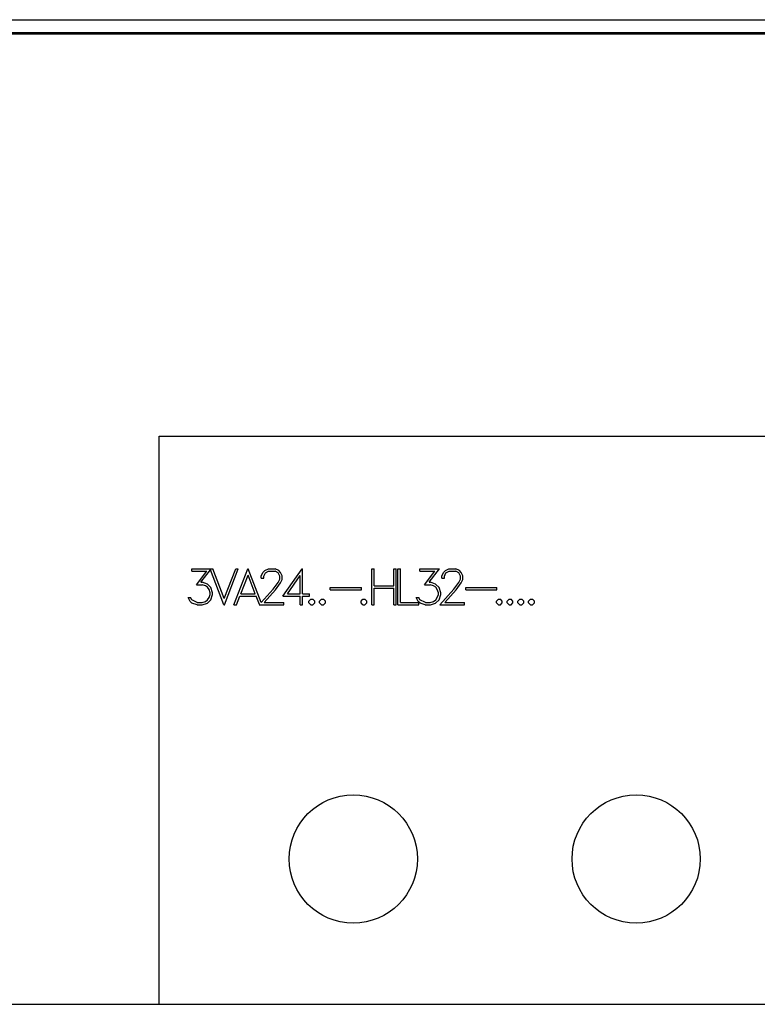
# Model space of a CAD drawing. Extents: x 0 to 1189, y 0 to 841.
# Drawn here: x 233 to 272, y 486 to 538 of the extents above; entities that cross this region are included whole.
import ezdxf

# ---------------------------------------------------------------- set-up
doc = ezdxf.new("R2010")
doc.units = 0
doc.header["$LTSCALE"] = 5
doc.header["$MEASUREMENT"] = 0
doc.layers.add('10000_FRONT', color=7, linetype='CONTINUOUS')

msp = doc.modelspace()

# ---------------------------------------------------------------- linework, layer by layer
at = {"layer": '10000_FRONT', "color": 7, "linetype": 'Continuous', "lineweight": 25}
for p, q in [((219.848882, 538.045416), (357.848882, 538.045416)), ((219.848882, 537.368725), (357.848882, 537.368725)), ((219.848882, 537.301778), (357.848882, 537.301778)), ((240.548883, 515.969878), (337.148881, 515.969878)), ((240.548883, 485.869878), (240.548883, 515.969878)), ((242.281843, 508.944779), (243.397874, 508.944779)), ((242.281843, 508.81738), (242.281843, 508.944779)), ((242.281843, 508.81738), (243.081826, 508.81738)), ((242.529428, 508.10246), (243.081826, 508.81738)), ((242.772035, 508.232701), (243.286714, 508.887307)), ((243.995061, 507.033776), (243.286714, 508.887307)), ((244.008745, 507.374745), (243.397874, 508.944779)), ((244.008745, 507.374745), (244.620862, 508.944779)), ((244.022432, 507.033776), (244.75274, 508.944779)), ((244.525098, 507.033776), (245.25541, 508.944779)), ((244.620862, 508.944779), (244.75274, 508.944779)), ((245.25541, 508.944779), (245.282781, 508.944779)), ((245.967138, 507.154023), (245.282781, 508.944779)), ((245.974557, 508.574807), (246.065381, 508.761357)), ((246.065381, 508.761357), (246.159936, 508.854062)), ((246.103948, 508.564855), (246.18855, 508.732633)), ((246.159936, 508.854062), (246.346559, 508.944779)), ((246.18855, 508.732633), (246.356511, 508.81738)), ((246.346559, 508.944779), (246.713579, 508.944779)), ((246.356511, 508.81738), (246.702382, 508.81738)), ((246.871583, 508.732919), (246.702382, 508.81738)), ((246.898954, 508.852639), (246.713579, 508.944779)), ((246.954942, 508.564855), (246.871583, 508.732919)), ((246.993509, 508.759366), (246.898954, 508.852639)), ((247.085576, 508.572816), (246.993509, 508.759366)), ((247.122438, 507.488778), (248.133676, 508.944779)), ((248.133676, 508.944779), (248.164281, 508.944779)), ((248.164281, 507.616178), (248.164281, 508.944779)), ((251.836133, 508.944779), (251.963533, 508.944779)), ((251.836133, 507.033776), (251.836133, 508.944779)), ((251.963533, 508.052979), (251.963533, 508.944779)), ((252.998658, 508.944779), (253.126058, 508.944779)), ((252.998658, 508.052979), (252.998658, 508.944779)), ((253.126058, 507.033776), (253.126058, 508.944779)), ((253.219331, 508.944779), (253.346731, 508.944779)), ((253.219331, 507.033776), (253.219331, 508.944779)), ((253.346731, 507.161179), (253.346731, 508.944779)), ((254.380292, 508.944779), (255.430349, 508.944779)), ((254.380292, 508.81738), (254.380292, 508.944779)), ((254.380292, 508.81738), (255.180276, 508.81738)), ((254.627878, 508.10246), (255.180276, 508.81738)), ((254.870485, 508.232701), (255.430349, 508.944779)), ((255.552308, 508.574807), (255.643132, 508.761357)), ((255.643132, 508.761357), (255.737687, 508.854062)), ((255.681699, 508.564855), (255.766301, 508.732633)), ((255.737687, 508.854062), (255.924306, 508.944779)), ((255.766301, 508.732633), (255.934259, 508.81738)), ((255.924306, 508.944779), (256.29133, 508.944779)), ((255.934259, 508.81738), (256.28013, 508.81738)), ((256.449334, 508.732919), (256.28013, 508.81738)), ((256.476705, 508.852639), (256.29133, 508.944779)), ((256.532693, 508.564855), (256.449334, 508.732919)), ((256.57126, 508.759366), (256.476705, 508.852639)), ((256.663327, 508.572816), (256.57126, 508.759366)), ((242.772035, 508.232701), (242.840463, 508.232701)), ((243.115419, 508.140851), (242.840463, 508.232701)), ((244.882169, 507.616178), (245.269094, 508.61007)), ((245.656022, 507.616178), (245.269094, 508.61007)), ((245.974557, 508.460202), (245.974557, 508.574807)), ((245.974557, 508.460202), (246.103948, 508.460202)), ((246.103948, 508.460202), (246.103948, 508.564855)), ((246.604093, 507.869557), (246.869096, 508.222749)), ((246.723531, 507.841405), (246.993509, 508.200852)), ((246.869096, 508.222749), (246.954942, 508.397073)), ((246.954942, 508.397073), (246.954942, 508.564855)), ((246.993509, 508.200852), (247.085576, 508.383706)), ((247.085576, 508.383706), (247.085576, 508.572816)), ((247.353849, 507.616178), (248.036882, 508.598977)), ((248.036882, 507.616178), (248.036882, 508.598977)), ((254.870485, 508.232701), (254.938913, 508.232701)), ((255.213868, 508.140851), (254.938913, 508.232701)), ((255.552308, 508.460202), (255.552308, 508.574807)), ((255.552308, 508.460202), (255.681699, 508.460202)), ((255.681699, 508.460202), (255.681699, 508.564855)), ((256.181844, 507.869557), (256.446847, 508.222749)), ((256.301282, 507.841405), (256.57126, 508.200852)), ((256.446847, 508.222749), (256.532693, 508.397073)), ((256.532693, 508.397073), (256.532693, 508.564855)), ((256.57126, 508.200852), (256.663327, 508.383706)), ((256.663327, 508.383706), (256.663327, 508.572816)), ((242.529428, 508.10246), (242.835485, 508.10246)), ((243.005933, 508.044164), (242.835485, 508.10246)), ((243.125371, 507.965676), (243.005933, 508.044164)), ((243.302038, 507.954583), (243.115419, 508.140851)), ((243.204995, 507.844815), (243.125371, 507.965676)), ((243.263471, 507.674191), (243.204995, 507.844815)), ((243.263471, 507.590871), (243.263471, 507.674191)), ((243.392862, 507.679879), (243.302038, 507.954583)), ((243.392862, 507.585465), (243.392862, 507.679879)), ((245.967138, 507.154023), (246.604093, 507.869557)), ((246.130075, 507.161179), (246.723531, 507.841405)), ((249.63276, 507.96198), (251.278756, 507.96198)), ((249.63276, 507.834577), (249.63276, 507.96198)), ((249.63276, 507.834577), (251.278756, 507.834577)), ((251.278756, 507.834577), (251.278756, 507.96198)), ((251.963533, 508.052979), (252.998658, 508.052979)), ((251.963533, 507.925576), (252.998658, 507.925576)), ((251.963533, 507.033776), (251.963533, 507.925576)), ((252.998658, 507.033776), (252.998658, 507.925576)), ((254.627878, 508.10246), (254.933934, 508.10246)), ((255.104383, 508.044164), (254.933934, 508.10246)), ((255.223821, 507.965676), (255.104383, 508.044164)), ((255.400487, 507.954583), (255.213868, 508.140851)), ((255.303445, 507.844815), (255.223821, 507.965676)), ((255.361921, 507.674191), (255.303445, 507.844815)), ((255.361921, 507.590871), (255.361921, 507.674191)), ((255.491311, 507.679879), (255.400487, 507.954583)), ((255.437848, 507.033776), (256.181844, 507.869557)), ((255.491311, 507.585465), (255.491311, 507.679879)), ((255.707826, 507.161179), (256.301282, 507.841405)), ((256.812658, 507.96198), (258.458658, 507.96198)), ((256.812658, 507.834577), (256.812658, 507.96198)), ((256.812658, 507.834577), (258.458658, 507.834577)), ((258.458658, 507.834577), (258.458658, 507.96198)), ((242.195997, 507.218339), (242.091489, 507.428777)), ((242.091489, 507.428777), (242.225858, 507.428777)), ((242.293039, 507.124494), (242.195997, 507.218339)), ((242.286821, 507.304219), (242.225858, 507.428777)), ((242.57546, 507.161179), (242.286821, 507.304219)), ((242.57546, 507.161179), (242.835485, 507.161179)), ((242.835485, 507.161179), (243.005933, 507.220899)), ((243.005933, 507.220899), (243.125371, 507.299386)), ((243.115419, 507.12563), (243.302038, 507.310758)), ((243.125371, 507.299386), (243.204995, 507.41882)), ((243.204995, 507.41882), (243.263471, 507.590871)), ((243.302038, 507.310758), (243.392862, 507.585465)), ((244.658223, 507.033776), (244.833646, 507.488778)), ((244.833646, 507.488778), (245.704545, 507.488778)), ((244.882169, 507.616178), (245.656022, 507.616178)), ((245.874799, 507.050294), (245.704545, 507.488778)), ((246.130075, 507.161179), (247.173909, 507.161179)), ((247.122438, 507.488778), (248.036882, 507.488778)), ((247.173909, 507.033776), (247.173909, 507.161179)), ((247.353849, 507.616178), (248.036882, 507.616178)), ((248.036882, 507.033776), (248.036882, 507.488778)), ((248.164281, 507.616178), (248.521352, 507.616178)), ((248.164281, 507.488778), (248.521352, 507.488778)), ((248.164281, 507.033776), (248.164281, 507.488778)), ((248.49526, 507.240804), (248.59728, 507.343179)), ((248.49526, 507.136151), (248.49526, 507.240804)), ((248.521352, 507.488778), (248.521352, 507.616178)), ((248.59728, 507.343179), (248.701787, 507.343179)), ((248.803808, 507.240804), (248.701787, 507.343179)), ((248.803808, 507.136151), (248.803808, 507.240804)), ((249.064008, 507.240804), (249.166028, 507.343179)), ((249.064008, 507.136151), (249.064008, 507.240804)), ((249.166028, 507.343179), (249.270536, 507.343179)), ((249.372556, 507.240804), (249.270536, 507.343179)), ((249.372556, 507.136151), (249.372556, 507.240804)), ((251.261659, 507.240804), (251.363679, 507.343179)), ((251.261659, 507.136151), (251.261659, 507.240804)), ((251.363679, 507.343179), (251.468187, 507.343179)), ((251.570207, 507.240804), (251.468187, 507.343179)), ((251.570207, 507.136151), (251.570207, 507.240804)), ((253.346731, 507.161179), (254.328359, 507.161179)), ((254.294446, 507.218339), (254.189939, 507.428777)), ((254.189939, 507.428777), (254.324308, 507.428777)), ((254.391488, 507.124494), (254.294446, 507.218339)), ((254.38527, 507.304219), (254.324308, 507.428777)), ((254.328359, 507.033776), (254.328359, 507.161179)), ((254.673909, 507.161179), (254.38527, 507.304219)), ((254.673909, 507.161179), (254.933934, 507.161179)), ((254.933934, 507.161179), (255.104383, 507.220899)), ((255.104383, 507.220899), (255.223821, 507.299386)), ((255.213868, 507.12563), (255.400487, 507.310758)), ((255.223821, 507.299386), (255.303445, 507.41882)), ((255.303445, 507.41882), (255.361921, 507.590871)), ((255.400487, 507.310758), (255.491311, 507.585465)), ((255.707826, 507.161179), (256.751661, 507.161179)), ((256.751661, 507.033776), (256.751661, 507.161179)), ((258.441558, 507.240804), (258.543578, 507.343179)), ((258.441558, 507.136151), (258.441558, 507.240804)), ((258.543578, 507.343179), (258.648086, 507.343179)), ((258.750106, 507.240804), (258.648086, 507.343179)), ((258.750106, 507.136151), (258.750106, 507.240804)), ((259.010309, 507.240804), (259.112329, 507.343179)), ((259.010309, 507.136151), (259.010309, 507.240804)), ((259.112329, 507.343179), (259.216836, 507.343179)), ((259.318857, 507.240804), (259.216836, 507.343179)), ((259.318857, 507.136151), (259.318857, 507.240804)), ((259.579059, 507.240804), (259.681077, 507.343179)), ((259.579059, 507.136151), (259.579059, 507.240804)), ((259.681077, 507.343179), (259.785587, 507.343179)), ((259.887607, 507.240804), (259.785587, 507.343179)), ((259.887607, 507.136151), (259.887607, 507.240804)), ((260.147809, 507.240804), (260.249828, 507.343179)), ((260.147809, 507.136151), (260.147809, 507.240804)), ((260.249828, 507.343179), (260.354337, 507.343179)), ((260.456355, 507.240804), (260.354337, 507.343179)), ((260.456355, 507.136151), (260.456355, 507.240804)), ((242.567994, 507.033776), (242.293039, 507.124494)), ((242.567994, 507.033776), (242.840463, 507.033776)), ((242.840463, 507.033776), (243.115419, 507.12563)), ((243.995061, 507.033776), (244.022432, 507.033776)), ((244.525098, 507.033776), (244.658223, 507.033776)), ((245.860097, 507.033776), (245.874799, 507.050294)), ((245.860097, 507.033776), (247.173909, 507.033776)), ((248.036882, 507.033776), (248.164281, 507.033776)), ((248.59728, 507.033776), (248.49526, 507.136151)), ((248.59728, 507.033776), (248.701787, 507.033776)), ((248.701787, 507.033776), (248.803808, 507.136151)), ((249.166028, 507.033776), (249.064008, 507.136151)), ((249.166028, 507.033776), (249.270536, 507.033776)), ((249.270536, 507.033776), (249.372556, 507.136151)), ((251.363679, 507.033776), (251.261659, 507.136151)), ((251.363679, 507.033776), (251.468187, 507.033776)), ((251.468187, 507.033776), (251.570207, 507.136151)), ((251.836133, 507.033776), (251.963533, 507.033776)), ((252.998658, 507.033776), (253.126058, 507.033776)), ((253.219331, 507.033776), (254.328359, 507.033776)), ((254.666444, 507.033776), (254.391488, 507.124494)), ((254.666444, 507.033776), (254.938913, 507.033776)), ((254.938913, 507.033776), (255.213868, 507.12563)), ((255.437848, 507.033776), (256.751661, 507.033776)), ((258.543578, 507.033776), (258.441558, 507.136151)), ((258.543578, 507.033776), (258.648086, 507.033776)), ((258.648086, 507.033776), (258.750106, 507.136151)), ((259.112329, 507.033776), (259.010309, 507.136151)), ((259.112329, 507.033776), (259.216836, 507.033776)), ((259.216836, 507.033776), (259.318857, 507.136151)), ((259.681077, 507.033776), (259.579059, 507.136151)), ((259.681077, 507.033776), (259.785587, 507.033776)), ((259.785587, 507.033776), (259.887607, 507.136151)), ((260.249828, 507.033776), (260.147809, 507.136151)), ((260.249828, 507.033776), (260.354337, 507.033776)), ((260.354337, 507.033776), (260.456355, 507.136151)), ((219.853879, 485.869878), (357.843885, 485.869878))]:
    msp.add_line(p, q, dxfattribs=at)
for centre in [(250.848882, 493.569878), (265.848882, 493.569878)]:
    msp.add_circle(centre, 3.4, dxfattribs=at)

doc.saveas('drawing.dxf')
